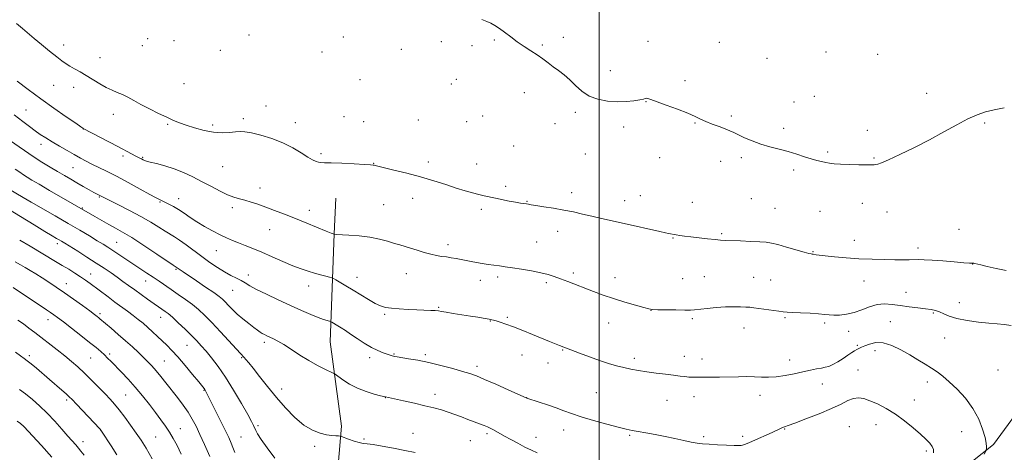
# Model space of a CAD drawing. Extents: x 2187300 to 2190200, y 327300 to 330200.
# Drawn here: x 2188704 to 2189207, y 327731 to 327952 of the extents above; entities that cross this region are included whole.
import ezdxf

# ---------------------------------------------------------------- set-up
doc = ezdxf.new("R2010")
doc.units = 0
doc.header["$MEASUREMENT"] = 0
for name, color, linetype, lineweight in [('32000', 7, 'Continuous', 0), ('DTM HARD BREAKLINE', 7, 'Continuous', 0), ('DTM SPOT ELEVATION', 2, 'Continuous', 13), ('INDEX CONTOUR', 41, 'Continuous', 13), ('INTERMEDIATE CONTOUR', 44, 'Continuous', 0)]:
    doc.layers.add(name, color=color, linetype=linetype, lineweight=lineweight)

msp = doc.modelspace()

# ---------------------------------------------------------------- linework, layer by layer
at = {"layer": '32000', "flags": 128}
msp.add_lwpolyline([(2189000, 327500), (2189000, 330000)], dxfattribs=at)
at = {"layer": 'DTM HARD BREAKLINE'}
for points in [[(2188864.51, 327560, 1020.27), (2188872.94, 327579.59, 1018.09), (2188869.35, 327606.72, 1016.52), (2188860.87, 327630.73, 1015), (2188859.49, 327664.1, 1012.2), (2188864.34, 327698.36, 1009.77), (2188868.29, 327744.19, 1007.78), (2188862.45, 327787.33, 1004.92), (2188864.61, 327842.5, 999.98), (2188865.48, 327860.74, 999.22)], [(2189533.34, 327780.15, 994.28), (2189524.91, 327767.68, 994.14), (2189495.1, 327764.53, 994.71), (2189447.04, 327773.81, 995.85), (2189373.63, 327779.51, 997.13), (2189313.56, 327788.77, 998.32), (2189263.73, 327792.72, 999.03), (2189240.6, 327791.8, 999.7), (2189219.73, 327759.74, 1001.08), (2189201.52, 327734.81, 1001.79), (2189184.18, 327720.99, 1002.79), (2189137.94, 327704.03, 1007.3), (2189105.05, 327674.18, 1009.01), (2189068.61, 327645.22, 1011.67), (2189037.49, 327624.28, 1013.38), (2189000.15, 327601.54, 1016.47), (2188972.6, 327577.93, 1018.52), (2188953.94, 327556.55, 1021.6), (2188931.28, 327530.72, 1023.22), (2188907.28, 327509.34, 1026.45), (2188900.525, 327500, 1027.001)]]:
    msp.add_polyline3d(points, dxfattribs=at)
at = {"layer": 'DTM SPOT ELEVATION'}
for p in [(2188769.17, 327942.27, 996.76), (2188782.63, 327941.2, 996.67), (2188821.11, 327944.08, 996.38), (2188869.26, 327943.04, 996.23), (2188919.25, 327940.59, 996.13), (2188946.46, 327941.54, 996.08), (2188981.65, 327942.8, 995.77), (2189024.9, 327940.76, 995.58), (2189061.47, 327940.25, 995.51), (2188726.32, 327938.92, 997.56), (2188766.49, 327938.7, 996.91), (2188806.46, 327936.17, 996.53), (2188858.31, 327935.32, 996.42), (2188898.93, 327936.74, 996.23), (2188935.06, 327938.56, 996.17), (2188970.87, 327938.99, 995.91), (2189115.98, 327935.44, 995.23), (2189142.28, 327934.25, 995.29), (2188744.94, 327932.43, 997.41), (2189085.85, 327932.15, 995.46), (2189005.64, 327925.8, 995.61), (2188787.83, 327919.18, 997.14), (2188877.84, 327921.26, 996.7), (2188927.06, 327921.36, 996.49), (2189043.86, 327920.81, 995.75), (2188721.26, 327918.42, 998.78), (2188731.41, 327917.29, 998.46), (2188924.42, 327919.06, 996.54), (2188961.67, 327914.68, 996.33), (2189167.32, 327914.19, 995.61), (2189024, 327909.97, 996.03), (2189099.52, 327909.87, 995.31), (2189110.02, 327912.77, 995.1), (2188707.06, 327905.83, 1001.09), (2188829.7, 327907.81, 997.33), (2188987.77, 327904.54, 996.19), (2188751.73, 327903.47, 998.47), (2188818.18, 327901.37, 997.68), (2188844.69, 327899.29, 997.41), (2188869.6, 327902.37, 997.14), (2188879.61, 327899.82, 997.18), (2188907.52, 327900.7, 997.07), (2188932.23, 327899.73, 996.83), (2188940.42, 327902.62, 996.75), (2189049.03, 327899.15, 996.06), (2189067.55, 327902.71, 995.8), (2189196.99, 327899.12, 996.12), (2188736.4, 327896.05, 1000.02), (2188779.48, 327898.46, 998.13), (2188802.53, 327898.03, 997.75), (2188977.38, 327898.74, 996.43), (2189012.54, 327897.13, 996.29), (2189094.37, 327896.36, 995.65), (2189137.08, 327895.28, 995.5), (2188714.78, 327888.28, 1002.54), (2188956.26, 327887.43, 997.02), (2189116.81, 327884.36, 995.77), (2188756.71, 327882.16, 1000.35), (2188766.77, 327881.48, 999.87), (2188857.9, 327883.39, 997.7), (2188912.65, 327879.19, 997.62), (2188992.88, 327883.31, 996.74), (2189030.86, 327881.31, 996.57), (2189062.03, 327879.47, 996.47), (2189072.67, 327881.36, 996.27), (2189140.42, 327881.27, 995.87), (2188731.07, 327876.23, 1002.89), (2188807.56, 327876.81, 998.86), (2188884.7, 327878.55, 997.95), (2188937.37, 327878.19, 997.39), (2189099.44, 327875.03, 996.29), (2188826.57, 327865.82, 999.45), (2188952.23, 327866.7, 997.73), (2188744.53, 327861.35, 1004.12), (2188785.01, 327860.36, 1001.34), (2188904.73, 327860.66, 998.57), (2188963.09, 327859.02, 997.93), (2188985.86, 327863.46, 997.59), (2189013.08, 327859.45, 997.47), (2189021, 327861.92, 997.33), (2189077.7, 327860.35, 996.97), (2188735.85, 327855.61, 1005.89), (2188775.62, 327858.69, 1002.15), (2188812.54, 327855.8, 1000.4), (2188851.95, 327854.53, 999.54), (2188889.79, 327857.29, 998.98), (2188939.82, 327854.98, 998.28), (2189047.56, 327858.58, 997.26), (2189089.92, 327855.5, 997.08), (2189112.9, 327853.91, 997.07), (2189134.48, 327857.98, 996.7), (2189147.02, 327853.6, 996.91), (2188831.6, 327844.51, 1000.71), (2188978.73, 327843.75, 998.52), (2189183.88, 327844.72, 997.46), (2189037.77, 327840.29, 998.08), (2189062.53, 327842.58, 997.82), (2189130.42, 327839.16, 997.53), (2188723, 327837.4, 1010.46), (2188753.45, 327838.2, 1007.08), (2188804.41, 327833.94, 1002.82), (2188922.71, 327836.92, 999.55), (2188968.07, 327838.25, 999.1), (2189162.92, 327835.2, 997.7), (2189109.36, 327833.27, 997.92), (2188783.64, 327824.31, 1006.17), (2189190.93, 327827.11, 998.01), (2188740.17, 327822.01, 1011.25), (2188820.69, 327821.34, 1003.48), (2188876.19, 327820.28, 1001.33), (2188901.43, 327822.04, 1000.77), (2188939.34, 327818.73, 1000.64), (2188948.11, 327820.37, 1000.36), (2188986.8, 327822.48, 999.66), (2189008.07, 327820.09, 999.3), (2189042.73, 327819.59, 998.99), (2189053.77, 327820.59, 999), (2189079.01, 327820.23, 998.97), (2189087.61, 327818.93, 998.98), (2188727.74, 327817.07, 1013.3), (2188768.17, 327818.34, 1008.71), (2188812.66, 327813.52, 1004.88), (2188851.46, 327815.77, 1002.64), (2188973.06, 327817.46, 1000.29), (2189135.34, 327818.4, 998.54), (2189156.8, 327812.55, 998.84), (2188917.99, 327804.86, 1001.88), (2189026.46, 327803.42, 1000.02), (2189183.99, 327807.33, 999.14), (2188718.32, 327798.61, 1016.61), (2188744.9, 327801.74, 1013.67), (2188775.9, 327799.77, 1010.7), (2188890.36, 327801.26, 1002.21), (2188953.05, 327799.79, 1001.79), (2189047.65, 327799.07, 1000.27), (2189094.96, 327799.58, 1000.19), (2189170.79, 327802.03, 1000.25), (2188944.29, 327797.93, 1002.06), (2189004.79, 327796.97, 1000.8), (2189074, 327794.36, 1000.73), (2189115.24, 327796.88, 1000.31), (2189148.84, 327797.57, 1001.4), (2189127.51, 327792.64, 1000.73), (2189176.61, 327789.21, 1000.95), (2188789.34, 327785.49, 1010.88), (2188828.84, 327786.94, 1006.38), (2189131.9, 327785.42, 1001.83), (2188708.81, 327780.23, 1019.63), (2188740.07, 327778.97, 1016.95), (2188749.75, 327781.03, 1015.69), (2188817.35, 327779.19, 1008.14), (2188882.75, 327779.14, 1004.43), (2188895.19, 327780.97, 1003.89), (2188911.22, 327780.75, 1003.7), (2188960.63, 327780.52, 1002.75), (2188981.31, 327783.05, 1002.1), (2189017.96, 327778.86, 1001.64), (2189043.58, 327779.81, 1001.44), (2189052.57, 327778.57, 1001.51), (2189141.03, 327782.67, 1002.43), (2188777.76, 327777.49, 1013.07), (2188937.49, 327774.77, 1003.59), (2188973.76, 327776.38, 1002.68), (2189097.4, 327778.03, 1001.45), (2189132.2, 327772.93, 1003.03), (2189203.78, 327772.8, 1000.76), (2188837.75, 327763.2, 1007.44), (2189114.09, 327765.77, 1002.62), (2189167.69, 327766.66, 1002.47), (2188758.02, 327760.1, 1016.98), (2188798.08, 327762.54, 1012.08), (2188890.78, 327758.66, 1006.04), (2188916.05, 327760.37, 1005.44), (2188962.9, 327758.71, 1003.99), (2188998.53, 327761.21, 1002.95), (2189048.47, 327759.31, 1002.51), (2189082.21, 327759.95, 1002.5), (2188727.88, 327757.61, 1020.3), (2189034.64, 327757.41, 1002.73), (2189161.14, 327757.53, 1003.16), (2188825.59, 327744.44, 1009.74), (2189127.85, 327743.95, 1005.13), (2189141.51, 327744.89, 1004.86), (2188745.31, 327741.9, 1020.03), (2188773.3, 327738.66, 1017.03), (2188785.9, 327742.95, 1015.27), (2188816.96, 327738.61, 1011.09), (2188904.82, 327740.58, 1007.28), (2188942.67, 327740.3, 1006.31), (2188967.74, 327738.49, 1005.32), (2188981.88, 327742.29, 1004.63), (2189015.62, 327739.49, 1004.18), (2189053.34, 327738.88, 1003.69), (2189073.35, 327738.94, 1003.6), (2189094.77, 327742.66, 1004.1), (2189185.28, 327741.27, 1002.81), (2188736.25, 327736.25, 1021.41), (2188854.54, 327733.84, 1008.24), (2188879.76, 327737.67, 1007.87), (2188934.15, 327736.77, 1006.95), (2189167.28, 327731.5, 1004.33)]:
    msp.add_point(p, dxfattribs=at)
at = {"layer": 'INDEX CONTOUR', "flags": 128}
for points, elevation in [([(2189210.49, 327795.557), (2189206.896, 327796.12), (2189203.389, 327796.482), (2189199.201, 327796.843), (2189193.856, 327797.372), (2189188.068, 327798.1211), (2189182.846, 327799.108), (2189178.951, 327800.313), (2189176.153, 327801.548), (2189173.974, 327802.585), (2189171.948, 327803.266), (2189169.658, 327803.707), (2189166.699, 327804.094), (2189162.819, 327804.577), (2189158.377, 327805.154), (2189153.886, 327805.785), (2189149.737, 327806.384), (2189145.854, 327806.6769), (2189142.04, 327806.342), (2189138.142, 327805.201), (2189134.187, 327803.648), (2189130.245, 327802.22), (2189126.414, 327801.338), (2189122.901, 327800.954), (2189119.94, 327800.904), (2189117.596, 327801.041), (2189115.256, 327801.285), (2189112.139, 327801.575), (2189107.779, 327801.856), (2189102.97, 327802.104), (2189098.824, 327802.303), (2189096.094, 327802.455), (2189094.11, 327802.63), (2189091.844, 327802.914), (2189078.954, 327804.694), (2189076.996, 327804.913), (2189074.909, 327805.066), (2189072.157, 327805.1831), (2189068.667, 327805.21), (2189064.481, 327805.075), (2189059.756, 327804.739), (2189055.119, 327804.302), (2189048.763, 327803.642), (2189046.6151, 327803.519), (2189043.696, 327803.495), (2189039.2531, 327803.538), (2189034.219, 327803.617), (2189029.944, 327803.703), (2189027.324, 327803.8071), (2189025.424, 327804.092), (2189022.852, 327804.761), (2189018.593, 327805.95), (2189013.143, 327807.535), (2189007.379, 327809.326), (2189002.007, 327811.161), (2188997.067, 327812.982), (2188983.914, 327818.028), (2188980.258, 327819.414), (2188977.065, 327820.585), (2188973.8721, 327821.604), (2188970.096, 327822.559), (2188965.383, 327823.507), (2188960.296, 327824.394), (2188955.628, 327825.133), (2188951.955, 327825.6731), (2188948.988, 327826.077), (2188946.222, 327826.441), (2188943.272, 327826.841), (2188940.218, 327827.289), (2188937.256, 327827.779), (2188934.531, 327828.301), (2188929.487, 327829.349), (2188926.962, 327829.828), (2188924.429, 327830.256), (2188921.938, 327830.626), (2188919.494, 327830.953), (2188916.915, 327831.362), (2188913.971, 327832.002), (2188910.543, 327832.96), (2188906.946, 327834.081), (2188903.604, 327835.144), (2188900.794, 327835.998), (2188898.2, 327836.757), (2188895.361, 327837.599), (2188891.889, 327838.643), (2188887.702, 327839.748), (2188882.792, 327840.713), (2188877.311, 327841.384), (2188872.044, 327841.795), (2188865.657, 327842.164), (2188864.787, 327842.231), (2188864.392, 327842.338), (2188864.09, 327842.444), (2188863.034, 327842.855), (2188860.547, 327843.852), (2188850.643, 327847.856), (2188844.711, 327850.239), (2188839.144, 327852.447), (2188834.095, 327854.409), (2188829.577, 327856.114), (2188825.5861, 327857.5511), (2188822.071, 327858.725), (2188818.967, 327859.6419), (2188816.159, 327860.362), (2188813.328, 327861.164), (2188810.1049, 327862.383), (2188806.221, 327864.248), (2188801.8141, 327866.578), (2188797.121, 327869.086), (2188792.343, 327871.516), (2188787.538, 327873.739), (2188782.731, 327875.6531), (2188778.019, 327877.182), (2188773.809, 327878.336), (2188770.585, 327879.149), (2188768.653, 327879.67), (2188767.621, 327880.019), (2188766.921, 327880.333), (2188766.062, 327880.739), (2188764.86, 327881.322), (2188763.207, 327882.161), (2188760.975, 327883.333), (2188753.962, 327887.053), (2188736.3501, 327896.308), (2188736.143, 327896.442), (2188735.119, 327897.135), (2188732.453, 327898.956), (2188727.623, 327902.274), (2188721.326, 327906.655), (2188714.561, 327911.466), (2188708.188, 327916.151), (2188702.5, 327920.455)], 1000), ([(2188834.157, 327727.738), (2188830.296, 327733.071), (2188827.285, 327737.374), (2188825.437, 327740.2491), (2188824.463, 327742.034), (2188823.3829, 327744.477), (2188822.362, 327746.478), (2188820.386, 327750.075), (2188817.164, 327755.739), (2188813.149, 327762.542), (2188808.98, 327769.206), (2188805.19, 327774.709), (2188801.883, 327779.046), (2188799.059, 327782.466), (2188796.649, 327785.25), (2188794.307, 327787.8), (2188791.616, 327790.549), (2188788.332, 327793.7629), (2188784.88, 327797.04), (2188781.8569, 327799.81), (2188779.697, 327801.662), (2188778.194, 327802.819), (2188769.158, 327809.112), (2188765.904, 327811.404), (2188762.6, 327813.766), (2188759.528, 327816.01), (2188756.61, 327818.158), (2188753.678, 327820.284), (2188750.558, 327822.472), (2188747.051, 327824.8431), (2188742.9489, 327827.528), (2188738.213, 327830.553), (2188733.468, 327833.544), (2188726.8841, 327837.647), (2188725.261, 327838.637), (2188724.056, 327839.348), (2188722.677, 327840.147), (2188720.468, 327841.451), (2188716.759, 327843.687), (2188711.245, 327847.054), (2188694.247, 327857.442)], 1010), ([(2188753.41, 327729.591), (2188750.506, 327734.128), (2188745.707, 327741.681), (2188745.482, 327741.979), (2188744.766, 327742.769), (2188732.8029, 327755.49), (2188730.662, 327757.743), (2188729.202, 327759.196), (2188727.639, 327760.611), (2188725.359, 327762.592), (2188719.125, 327767.963), (2188712.438, 327773.746), (2188709.726, 327776.03), (2188707.741, 327777.603), (2188706.086, 327778.811), (2188704.22, 327780.137), (2188701.779, 327781.915)], 1020)]:
    msp.add_lwpolyline(points, dxfattribs=dict(at, elevation=elevation))
at = {"layer": 'INTERMEDIATE CONTOUR', "flags": 128}
for points, elevation in [([(2189207.943, 327823.784), (2189202.869, 327824.812), (2189198.268, 327825.827), (2189195.08, 327826.576), (2189192.056, 327827.329), (2189191.412, 327827.4479), (2189191.033, 327827.467), (2189190.78, 327827.441), (2189190.402, 327827.427), (2189189.201, 327827.494), (2189186.37, 327827.718), (2189181.474, 327828.135), (2189175.572, 327828.625), (2189170.096, 327829.031), (2189166.121, 327829.2361), (2189163.302, 327829.283), (2189158.378, 327829.234), (2189155.204, 327829.231), (2189151.05, 327829.256), (2189145.687, 327829.326), (2189139.439, 327829.478), (2189132.7699, 327829.758), (2189126.166, 327830.186), (2189120.212, 327830.687), (2189115.519, 327831.159), (2189112.507, 327831.524), (2189110.834, 327831.778), (2189109.44, 327832.03), (2189109.081, 327832.072), (2189108.7809, 327832.095), (2189108.344, 327832.155), (2189107.216, 327832.425), (2189104.755, 327833.104), (2189095.725, 327835.708), (2189091.256, 327836.948), (2189088.037, 327837.723), (2189085.342, 327838.131), (2189082.058, 327838.367), (2189077.45, 327838.588), (2189072.285, 327838.803), (2189064.5, 327839.11), (2189062.008, 327839.254), (2189059.212, 327839.496), (2189055.395, 327839.891), (2189051.035, 327840.381), (2189046.9121, 327840.88), (2189043.643, 327841.317), (2189041.196, 327841.683), (2189039.378, 327841.982), (2189035.43, 327842.681), (2189033.964, 327842.981), (2189030.956, 327843.643), (2189012.798, 327847.755), (2189001.222, 327850.345), (2188996.219, 327851.487), (2188991.512, 327852.591), (2188986.842, 327853.648), (2188981.926, 327854.636), (2188976.6589, 327855.532), (2188971.641, 327856.298), (2188967.648, 327856.897), (2188965.206, 327857.305), (2188963.84, 327857.569), (2188962.822, 327857.755), (2188959.703, 327858.18), (2188957.212, 327858.5951), (2188954.006, 327859.228), (2188947.006, 327860.713), (2188941.263, 327861.909), (2188938.438, 327862.554), (2188935.233, 327863.374), (2188931.458, 327864.4471), (2188926.951, 327865.844), (2188921.598, 327867.595), (2188915.488, 327869.565), (2188908.7561, 327871.578), (2188901.679, 327873.465), (2188895.087, 327875.081), (2188886.938, 327877.001), (2188885.556, 327877.347), (2188885.008, 327877.505), (2188884.485, 327877.629), (2188883.118, 327877.775), (2188880.019, 327877.972), (2188874.735, 327878.234), (2188868.524, 327878.503), (2188863.076, 327878.702), (2188859.652, 327878.789), (2188857.793, 327878.85), (2188856.607, 327879.006), (2188855.314, 327879.391), (2188853.556, 327880.198), (2188851.083, 327881.634), (2188847.699, 327883.804), (2188843.4259, 327886.387), (2188838.3369, 327888.96), (2188832.63, 327891.161), (2188826.998, 327892.866), (2188822.2559, 327894.015), (2188818.945, 327894.583), (2188816.5029, 327894.693), (2188814.093, 327894.505), (2188811.035, 327894.203), (2188807.267, 327894.051), (2188802.886, 327894.338), (2188798.059, 327895.247), (2188793.239, 327896.557), (2188788.95, 327897.947), (2188785.515, 327899.191), (2188782.439, 327900.457), (2188779.026, 327902.01), (2188774.802, 327904.023), (2188770.177, 327906.302), (2188765.784, 327908.559), (2188762.106, 327910.554), (2188759.037, 327912.239), (2188756.319, 327913.612), (2188753.709, 327914.72), (2188751.017, 327915.817), (2188748.065, 327917.208), (2188744.749, 327919.094), (2188737.813, 327923.391), (2188734.6609, 327925.232), (2188731.877, 327926.79), (2188729.511, 327928.138), (2188727.514, 327929.398), (2188725.4439, 327930.884), (2188722.757, 327932.962), (2188719.119, 327935.847), (2188715.028, 327939.154), (2188711.187, 327942.347), (2188705.306, 327947.448), (2188702.24, 327949.928)], 998), ([(2189207.059, 327906.805), (2189201.925, 327905.865), (2189197.407, 327904.787), (2189193.119, 327903.332), (2189188.414, 327901.199), (2189182.777, 327898.192), (2189176.22, 327894.528), (2189168.888, 327890.526), (2189161.077, 327886.527), (2189153.702, 327882.954), (2189147.829, 327880.248), (2189144.212, 327878.709), (2189142.345, 327878.055), (2189141.407, 327877.858), (2189140.606, 327877.765), (2189139.263, 327877.707), (2189136.731, 327877.689), (2189132.651, 327877.719), (2189127.835, 327877.813), (2189123.388, 327877.99), (2189120.135, 327878.261), (2189117.792, 327878.6059), (2189115.797, 327878.993), (2189113.662, 327879.419), (2189111.199, 327879.972), (2189108.295, 327880.767), (2189104.8671, 327881.871), (2189100.957, 327883.1649), (2189096.636, 327884.484), (2189092.001, 327885.714), (2189087.239, 327886.944), (2189082.559, 327888.315), (2189078.172, 327889.906), (2189074.2981, 327891.553), (2189071.156, 327893.0271), (2189068.822, 327894.176), (2189066.797, 327895.136), (2189064.44, 327896.115), (2189061.315, 327897.268), (2189057.811, 327898.544), (2189054.524, 327899.834), (2189051.805, 327901.081), (2189049.012, 327902.432), (2189045.258, 327904.079), (2189040.03, 327906.114), (2189034.305, 327908.222), (2189026.4221, 327911.077), (2189024.906, 327911.593), (2189024.176, 327911.72), (2189023.565, 327911.621), (2189022.571, 327911.356), (2189020.735, 327910.964), (2189017.728, 327910.503), (2189013.746, 327910.125), (2189009.117, 327910.005), (2189004.1761, 327910.316), (2188999.294, 327911.217), (2188994.849, 327912.87), (2188991.1121, 327915.331), (2188987.917, 327918.24), (2188984.989, 327921.136), (2188982.106, 327923.659), (2188979.265, 327925.857), (2188976.518, 327927.883), (2188973.876, 327929.866), (2188971.199, 327931.859), (2188968.307, 327933.897), (2188965.08, 327936.011), (2188961.636, 327938.232), (2188958.15, 327940.589), (2188954.792, 327943.065), (2188951.695, 327945.447), (2188948.987, 327947.478), (2188946.724, 327948.978), (2188944.675, 327950.089), (2188942.5429, 327951.031), (2188940.083, 327951.961)], 996), ([(2189196.753, 327729.893), (2189197.547, 327731.337), (2189197.852, 327732.042), (2189197.928, 327732.613), (2189197.956, 327733.61), (2189197.788, 327735.415), (2189197.196, 327738.366), (2189195.966, 327742.644), (2189193.952, 327747.801), (2189191.024, 327753.233), (2189187.181, 327758.397), (2189182.931, 327762.995), (2189178.913, 327766.792), (2189175.585, 327769.656), (2189172.692, 327771.879), (2189169.802, 327773.853), (2189166.552, 327775.912), (2189162.864, 327778.1451), (2189158.73, 327780.579), (2189154.201, 327783.143), (2189149.568, 327785.381), (2189145.176, 327786.74), (2189141.33, 327786.857), (2189138.146, 327786.139), (2189135.697, 327785.184), (2189133.989, 327784.4629), (2189132.7699, 327783.928), (2189131.721, 327783.406), (2189130.55, 327782.733), (2189129.069, 327781.797), (2189127.117, 327780.5), (2189124.628, 327778.822), (2189121.92, 327777.065), (2189119.4061, 327775.608), (2189117.367, 327774.724), (2189115.547, 327774.244), (2189113.555, 327773.888), (2189111.057, 327773.422), (2189107.937, 327772.784), (2189104.137, 327771.958), (2189099.688, 327770.969), (2189094.978, 327770.022), (2189090.485, 327769.363), (2189086.549, 327769.159), (2189082.961, 327769.259), (2189079.374, 327769.432), (2189075.496, 327769.495), (2189071.239, 327769.455), (2189061.557, 327769.286), (2189049.68, 327769.13), (2189047.589, 327769.151), (2189045.803, 327769.257), (2189043.832, 327769.472), (2189041.35, 327769.791), (2189038.067, 327770.2), (2189033.839, 327770.686), (2189029.084, 327771.243), (2189024.366, 327771.866), (2189020.116, 327772.552), (2189016.246, 327773.306), (2189012.541, 327774.137), (2189008.78, 327775.073), (2189004.729, 327776.218), (2189000.153, 327777.696), (2188994.996, 327779.545), (2188989.92, 327781.466), (2188979.788, 327785.396), (2188974.605, 327787.479), (2188965.985, 327790.977), (2188960.927, 327793.007), (2188956.211, 327794.849), (2188952.371, 327796.268), (2188949.445, 327797.276), (2188947.347, 327797.945), (2188945.971, 327798.35), (2188945.142, 327798.567), (2188944.332, 327798.745), (2188943.799, 327798.844), (2188942.712, 327799.033), (2188940.776, 327799.359), (2188937.9491, 327799.824), (2188934.255, 327800.42), (2188925.408, 327801.821), (2188921.75, 327802.417), (2188919.414, 327802.823), (2188917.853, 327803.072), (2188916.246, 327803.23), (2188913.92, 327803.355), (2188906.881, 327803.627), (2188902.373, 327803.825), (2188897.8, 327804.085), (2188893.803, 327804.419), (2188890.799, 327804.873), (2188888.299, 327805.638), (2188885.586, 327806.936), (2188882.136, 327808.897), (2188878.196, 327811.271), (2188874.201, 327813.71), (2188870.558, 327815.907), (2188865.377, 327818.972), (2188864.159, 327819.668), (2188863.338, 327820.016), (2188862.21, 327820.317), (2188860.239, 327820.811), (2188857.57, 327821.503), (2188854.516, 327822.341), (2188851.289, 327823.309), (2188847.695, 327824.535), (2188843.44, 327826.1871), (2188838.373, 327828.344), (2188832.921, 327830.744), (2188827.655, 327833.038), (2188823.031, 327834.954), (2188819.05, 327836.529), (2188815.598, 327837.876), (2188812.522, 327839.121), (2188809.511, 327840.435), (2188806.216, 327842.002), (2188802.4111, 327843.949), (2188798.358, 327846.174), (2188794.4389, 327848.5161), (2188790.954, 327850.825), (2188787.866, 327852.984), (2188785.052, 327854.886), (2188782.434, 327856.445), (2188780.109, 327857.673), (2188774.638, 327860.379), (2188773.313, 327861.079), (2188770.432, 327862.637), (2188765.489, 327865.327), (2188759.36, 327868.637), (2188753.269, 327871.8599), (2188748.189, 327874.444), (2188740.72, 327878.11), (2188737.771, 327879.627), (2188734.896, 327881.186), (2188731.726, 327882.96), (2188728.0271, 327885.0549), (2188724.099, 327887.31), (2188720.38, 327889.495), (2188717.19, 327891.448), (2188714.386, 327893.278), (2188711.712, 327895.16), (2188708.878, 327897.286), (2188705.476, 327899.895), (2188701.063, 327903.242)], 1002), ([(2189170.918, 327730.498), (2189170.794, 327732.179), (2189170.2001, 327733.762), (2189168.963, 327735.448), (2189166.973, 327737.463), (2189164.137, 327740.045), (2189160.426, 327743.311), (2189156.081, 327746.902), (2189151.407, 327750.341), (2189146.708, 327753.233), (2189142.266, 327755.509), (2189138.362, 327757.183), (2189135.174, 327758.253), (2189132.472, 327758.661), (2189129.925, 327758.336), (2189127.162, 327757.239), (2189123.6491, 327755.465), (2189118.815, 327753.143), (2189112.432, 327750.459), (2189105.657, 327747.83), (2189099.99, 327745.733), (2189096.53, 327744.501), (2189094.757, 327743.891), (2189093.75, 327743.517), (2189092.683, 327743.037), (2189088.695, 327741.143), (2189085.275, 327739.565), (2189081.464, 327737.843), (2189078.065, 327736.347), (2189075.691, 327735.359), (2189074.202, 327734.798), (2189073.264, 327734.494), (2189072.492, 327734.307), (2189071.274, 327734.223), (2189068.942, 327734.259), (2189065.112, 327734.419), (2189060.523, 327734.658), (2189056.195, 327734.918), (2189052.855, 327735.17), (2189050.05, 327735.507), (2189047.031, 327736.049), (2189043.219, 327736.874), (2189038.7071, 327737.884), (2189033.757, 327738.937), (2189028.666, 327739.908), (2189023.87, 327740.75), (2189019.844, 327741.436), (2189016.788, 327741.985), (2189013.814, 327742.625), (2189009.7631, 327743.629), (2189003.893, 327745.175), (2188997.128, 327747.044), (2188990.812, 327748.919), (2188985.92, 327750.5609), (2188981.957, 327752.041), (2188978.058, 327753.509), (2188973.646, 327755.05), (2188969.286, 327756.495), (2188962.959, 327758.553), (2188953.544, 327762.76), (2188947.239, 327765.552), (2188941.439, 327768.084), (2188937.272, 327769.823), (2188933.952, 327771.036), (2188930.213, 327772.187), (2188925.128, 327773.624), (2188919.1161, 327775.206), (2188912.937, 327776.672), (2188907.272, 327777.814), (2188902.506, 327778.634), (2188896.773, 327779.5211), (2188895.588, 327779.732), (2188894.864, 327779.903), (2188894.127, 327780.12), (2188893.119, 327780.445), (2188891.635, 327780.94), (2188889.519, 327781.677), (2188886.806, 327782.782), (2188883.579, 327784.392), (2188879.973, 327786.559), (2188876.314, 327788.974), (2188872.9829, 327791.239), (2188870.271, 327793.043), (2188868.135, 327794.412), (2188866.444, 327795.46), (2188863.372, 327797.299), (2188862.976, 327797.522), (2188862.633, 327797.653), (2188860.94, 327798.097), (2188859.107, 327798.674), (2188856.358, 327799.686), (2188852.559, 327801.248), (2188847.789, 327803.327), (2188842.184, 327805.854), (2188835.998, 327808.709), (2188829.962, 327811.571), (2188824.9249, 327814.0681), (2188821.466, 327815.936), (2188819.088, 327817.3341), (2188817.019, 327818.526), (2188814.625, 327819.759), (2188811.796, 327821.199), (2188808.557, 327822.993), (2188804.946, 327825.244), (2188801.047, 327827.889), (2188796.961, 327830.824), (2188788.92, 327836.822), (2188785.571, 327839.24), (2188782.953, 327840.954), (2188778.133, 327843.83), (2188774.904, 327845.877), (2188770.823, 327848.427), (2188765.823, 327851.343), (2188760.0231, 327854.44), (2188754.285, 327857.343), (2188746.877, 327861), (2188743.354, 327862.786), (2188741.7711, 327863.637), (2188739.338, 327864.978), (2188736.315, 327866.6691), (2188733.075, 327868.5), (2188729.899, 327870.32), (2188726.683, 327872.192), (2188723.23, 327874.236), (2188719.3911, 327876.5499), (2188715.206, 327879.148), (2188710.764, 327882.021), (2188706.222, 327885.092), (2188698.6361, 327890.369)], 1004), ([(2188968.314, 327730.457), (2188965.3351, 327731.855), (2188962.02, 327733.517), (2188958.422, 327735.414), (2188954.847, 327737.361), (2188951.666, 327739.133), (2188947.223, 327741.652), (2188945.682, 327742.5), (2188944.332, 327743.1831), (2188942.912, 327743.816), (2188941.146, 327744.521), (2188938.829, 327745.395), (2188936.04, 327746.435), (2188932.93, 327747.609), (2188929.637, 327748.878), (2188926.242, 327750.164), (2188922.811, 327751.378), (2188919.338, 327752.4671), (2188915.515, 327753.512), (2188910.959, 327754.63), (2188905.529, 327755.881), (2188900.042, 327757.105), (2188890.745, 327759.118), (2188888.193, 327759.752), (2188885.024, 327760.568), (2188880.916, 327761.816), (2188876.521, 327763.5419), (2188872.433, 327765.7), (2188869.007, 327767.9001), (2188865.135, 327770.667), (2188864.094, 327771.282), (2188859.751, 327773.342), (2188855.976, 327775.245), (2188851.617, 327777.673), (2188847.08, 327780.4981), (2188842.724, 327783.359), (2188838.892, 327785.837), (2188835.844, 327787.62), (2188833.489, 327788.82), (2188830.171, 327790.338), (2188828.93, 327790.946), (2188827.828, 327791.556), (2188826.7319, 327792.258), (2188825.386, 327793.223), (2188823.501, 327794.645), (2188820.9121, 327796.636), (2188817.938, 327799.004), (2188815.022, 327801.477), (2188812.526, 327803.815), (2188810.483, 327805.8951), (2188808.847, 327807.625), (2188807.465, 327809.012), (2188805.752, 327810.453), (2188803.019, 327812.445), (2188798.8801, 327815.282), (2188794.168, 327818.443), (2188787.3099, 327823.019), (2188785.799, 327824.044), (2188783.791, 327825.48), (2188782.219, 327826.525), (2188773.859, 327832.152), (2188767.32, 327836.51), (2188761.121, 327840.5279), (2188756.408, 327843.389), (2188752.776, 327845.415), (2188749.428, 327847.213), (2188745.795, 327849.228), (2188742.22, 327851.265), (2188719.097, 327864.685), (2188713.8041, 327867.772), (2188710.088, 327869.963), (2188707.627, 327871.458), (2188705.761, 327872.657), (2188703.866, 327873.928), (2188701.463, 327875.512)], 1006), ([(2188905.95, 327730.629), (2188900.655, 327731.7281), (2188894.827, 327732.9059), (2188889.165, 327733.993), (2188884.532, 327734.783), (2188881.491, 327735.159), (2188879.419, 327735.371), (2188877.395, 327735.764), (2188874.767, 327736.5681), (2188871.958, 327737.567), (2188868.351, 327738.919), (2188867.617, 327739.104), (2188866.83, 327739.143), (2188865.466, 327739.188), (2188863.423, 327739.364), (2188860.702, 327739.789), (2188857.328, 327740.616), (2188853.412, 327742.153), (2188849.086, 327744.744), (2188844.483, 327748.606), (2188839.7449, 327753.45), (2188835.015, 327758.862), (2188830.466, 327764.403), (2188826.395, 327769.545), (2188823.129, 327773.734), (2188820.891, 327776.576), (2188819.484, 327778.305), (2188818.606, 327779.314), (2188816.7679, 327781.22), (2188814.565, 327783.568), (2188806.422, 327792.412), (2188802.039, 327797.098), (2188798.423, 327800.805), (2188795.296, 327803.731), (2188792.144, 327806.323), (2188788.594, 327808.933), (2188784.848, 327811.524), (2188781.25, 327813.957), (2188775.0599, 327818.189), (2188772.041, 327820.237), (2188768.778, 327822.408), (2188761.675, 327827.0999), (2188751.5, 327833.914), (2188748.963, 327835.571), (2188746.4959, 327837.127), (2188743.514, 327838.96), (2188739.545, 327841.368), (2188734.561, 327844.347), (2188728.647, 327847.817), (2188722.018, 327851.632), (2188709.751, 327858.64), (2188705.55, 327861.085), (2188698.187, 327865.469)], 1008), ([(2188813.785, 327730.733), (2188812.852, 327733.229), (2188811.907, 327735.558), (2188810.681, 327738.2921), (2188808.87, 327742.066), (2188806.336, 327747.194), (2188798.837, 327762.224), (2188798.634, 327762.569), (2188798.4, 327762.917), (2188798.045, 327763.387), (2188795.313, 327766.759), (2188792.204, 327770.574), (2188788.4049, 327775.17), (2188784.681, 327779.536), (2188781.618, 327782.904), (2188779.067, 327785.489), (2188776.698, 327787.747), (2188774.25, 327790.044), (2188771.7431, 327792.37), (2188769.267, 327794.622), (2188766.8709, 327796.73), (2188764.45, 327798.755), (2188761.858, 327800.791), (2188758.983, 327802.922), (2188752.484, 327807.613), (2188748.992, 327810.1891), (2188739.858, 327817.036), (2188737.459, 327818.771), (2188734.949, 327820.486), (2188732.0721, 327822.3429), (2188728.896, 327824.319), (2188725.571, 327826.342), (2188722.173, 327828.385), (2188709.257, 327836.091), (2188703.832, 327839.272)], 1012), ([(2188800.938, 327728.621), (2188798.32, 327734.737), (2188795.971, 327739.963), (2188793.965, 327744.1949), (2188792.057, 327747.797), (2188789.922, 327751.253), (2188787.33, 327754.935), (2188784.423, 327758.778), (2188778.576, 327766.263), (2188775.928, 327769.605), (2188773.546, 327772.508), (2188771.434, 327774.921), (2188769.389, 327777.078), (2188767.157, 327779.286), (2188764.529, 327781.798), (2188761.469, 327784.636), (2188757.989, 327787.768), (2188754.191, 327791.092), (2188750.549, 327794.223), (2188744.852, 327799.0661), (2188744.211, 327799.59), (2188743.437, 327800.198), (2188742.066, 327801.233), (2188739.638, 327803.0281), (2188735.8869, 327805.771), (2188731.331, 327809.067), (2188726.685, 327812.376), (2188722.518, 327815.268), (2188718.8101, 327817.755), (2188715.395, 327819.958), (2188712.157, 327821.972), (2188709.179, 327823.776), (2188706.591, 327825.321), (2188704.33, 327826.651), (2188701.542, 327828.188)], 1014), ([(2188786.43, 327729.791), (2188784.275, 327734.227), (2188782.335, 327737.868), (2188780.418, 327741.082), (2188778.346, 327744.209), (2188775.999, 327747.486), (2188773.272, 327751.119), (2188770.105, 327755.2351), (2188766.608, 327759.63), (2188762.934, 327764.018), (2188759.257, 327768.132), (2188755.818, 327771.79), (2188750.61, 327777.165), (2188748.792, 327778.998), (2188747.113, 327780.61), (2188745.2539, 327782.283), (2188742.846, 327784.315), (2188739.513, 327787.007), (2188735.097, 327790.49), (2188730.325, 327794.208), (2188726.144, 327797.436), (2188723.24, 327799.648), (2188721.247, 327801.118), (2188719.535, 327802.321), (2188717.564, 327803.663), (2188700.428, 327815.068)], 1016), ([(2188771.481, 327727.44), (2188768.416, 327732.919), (2188765.917, 327736.984), (2188763.428, 327740.657), (2188760.547, 327744.702), (2188757.503, 327748.836), (2188754.681, 327752.516), (2188752.324, 327755.391), (2188750.093, 327757.882), (2188747.51, 327760.6051), (2188744.245, 327763.9889), (2188740.575, 327767.725), (2188736.93, 327771.3159), (2188733.608, 327774.409), (2188730.387, 327777.205), (2188726.914, 327780.047), (2188722.962, 327783.172), (2188711.526, 327792.041), (2188708.548, 327794.316), (2188705.734, 327796.394), (2188702.924, 327798.372)], 1018), ([(2188736.729, 327729.387), (2188735.159, 327731.439), (2188733.903, 327732.99), (2188732.551, 327734.543), (2188728.5, 327739.081), (2188725.41, 327742.59), (2188721.77, 327746.645), (2188717.88, 327750.763), (2188714.009, 327754.535), (2188710.299, 327757.843), (2188706.861, 327760.642), (2188703.786, 327762.918)], 1022), ([(2188720.326, 327728.394), (2188714.961, 327734.29), (2188705.964, 327743.976), (2188705.36, 327744.565), (2188704.781, 327745.081), (2188704.244, 327745.518), (2188702.595, 327746.762)], 1024)]:
    msp.add_lwpolyline(points, dxfattribs=dict(at, elevation=elevation))

doc.saveas('drawing.dxf')
